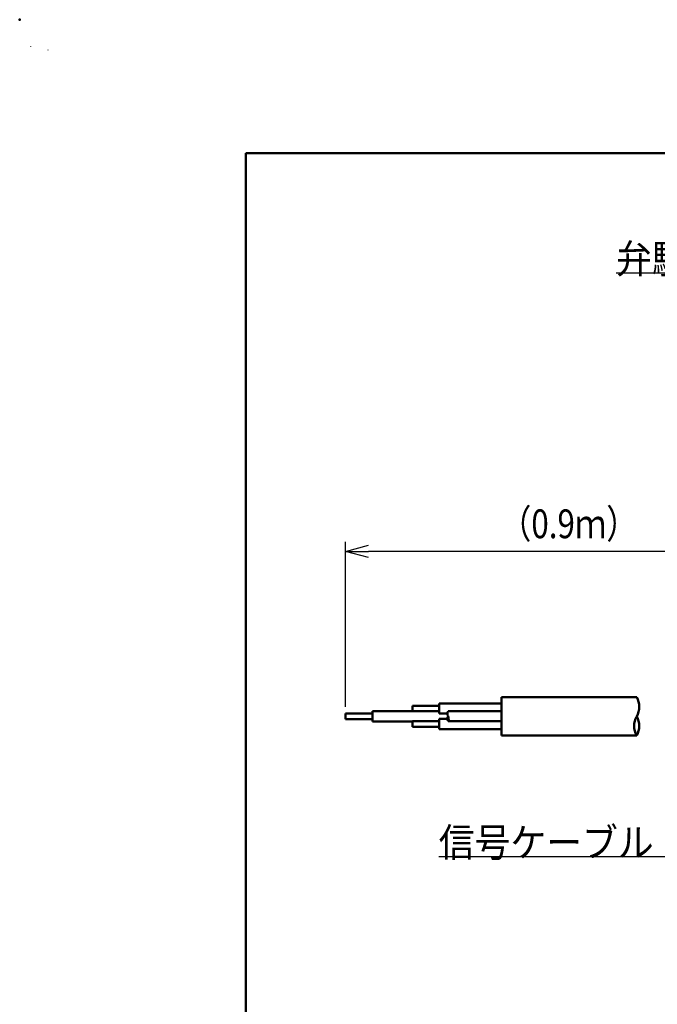
# Model space of a CAD drawing. Units: millimetres. Extents: x 0 to 874, y -1 to 594.
# Drawn here: x 0 to 133, y 388 to 594 of the extents above; entities that cross this region are included whole.
import ezdxf

# ---------------------------------------------------------------- set-up
doc = ezdxf.new("R2010")
doc.units = ezdxf.units.MM
doc.header["$LTSCALE"] = 0.371383
for name, color, linetype in [('NoLayerName_001', 7, 'Continuous'), ('NoLayerName_004', 7, 'Continuous'), ('NoLayerName_006', 7, 'Continuous'), ('NoLayerName_008', 7, 'Continuous'), ('NoLayerName_011', 7, 'Continuous'), ('NoLayerName_012', 7, 'Continuous')]:
    doc.layers.add(name, color=color, linetype=linetype)
doc.styles.get("Standard").update_dxf_attribs({"font": 'txt', "bigfont": 'extfont2'})
doc.dimstyles.get("Standard").update_dxf_attribs({"dimtxt": 2.5, "dimasz": 2.5, "dimexe": 1.25, "dimexo": 0.625, "dimtad": 1, "dimzin": 0, "dimdsep": 46, "dimtxsty": 'Standard', "dimcen": 2.5, "dimadec": 0, "dimazin": 0, "dimtfac": 0.75, "dimtmove": 0, "dimatfit": 3, "dimfxl": 1, "dimarcsym": 0})

# ---------------------------------------------------------------- blocks, each defined once
blk = doc.blocks.new('_OPEN30')
at = {"color": 0, "linetype": 'ByBlock', "lineweight": -2}
for p, q in [((-1, 0.267949), (0, 0)), ((0, 0), (-1, -0.267949)), ((0, 0), (-1, 0))]:
    blk.add_line(p, q, dxfattribs=at)
blk = doc.blocks.new('*D33')
at = {"layer": 'Defpoints', "color": 0}
for p in [(68, 483.03), (68, 448.59), (167.97, 448.59)]:
    blk.add_point(p, dxfattribs=at)
at = {"layer": 'NoLayerName_012', "color": 0, "linetype": 'Continuous', "lineweight": 25}
for p, q in [((68, 450.59), (68, 485.03)), ((167.97, 450.59), (167.97, 485.03)), ((163.17, 483.03), (72.8, 483.03))]:
    blk.add_line(p, q, dxfattribs=at)
at = {"layer": 'NoLayerName_012', "color": 0, "lineweight": 25, "xscale": 4.8, "yscale": 4.8, "zscale": 4.8, "rotation": 180}
blk.add_blockref('_OPEN30', (68, 483.03), dxfattribs=at)
at = {"layer": 'NoLayerName_012', "color": 0, "lineweight": 25, "xscale": 4.8, "yscale": 4.8, "zscale": 4.8}
blk.add_blockref('_OPEN30', (167.97, 483.03), dxfattribs=at)
at = {"layer": 'NoLayerName_012', "color": 0, "lineweight": 25, "insert": (114.57, 488.78), "char_height": 6, "attachment_point": 5}
blk.add_mtext('\\W0.800000;（0.9ｍ）', dxfattribs=at)
blk = doc.blocks.new('JZB_0001')
at = {"layer": 'NoLayerName_001', "color": 6, "linetype": 'Continuous', "lineweight": 25}
for p, q in [((0, 294.67), (0.02, 294.67)), ((0, 294.65), (0, 294.67))]:
    blk.add_line(p, q, dxfattribs=at)
at = {"layer": 'NoLayerName_001', "color": 6, "linetype": 'Continuous', "lineweight": 50}
for p, q in [((22.43, 283.51), (406.15, 283.51)), ((22.43, 11.58), (22.43, 283.51))]:
    blk.add_line(p, q, dxfattribs=at)

msp = doc.modelspace()

# ---------------------------------------------------------------- linework, layer by layer
at = {"layer": 'NoLayerName_001', "color": 6, "linetype": 'Continuous', "lineweight": 25}
for p, q in [((5.9081, 587.6733), (5.9081, 587.6742)), ((5.9081, 587.6742), (5.9088, 587.6742))]:
    msp.add_line(p, q, dxfattribs=at)
at = {"layer": 'NoLayerName_001', "color": 6, "linetype": 'Continuous', "lineweight": 50}
msp.add_point((0, 594), dxfattribs=at)
at = {"layer": 'NoLayerName_006', "color": 21, "linetype": 'Continuous', "lineweight": 50}
for p, q in [((81.9515, 449.6438), (81.9515, 450.8065)), ((81.9515, 450.8065), (87.5325, 450.8065)), ((87.5325, 451.2949), (87.5325, 449.1555)), ((100.5549, 451.2949), (87.5325, 451.2949)), ((73.5799, 449.202), (67.9989, 449.202)), ((67.9989, 449.202), (67.9989, 448.0393)), ((67.9989, 448.0393), (73.5799, 448.0393)), ((81.9515, 449.6903), (73.5799, 449.6903)), ((73.5799, 449.6903), (73.5799, 447.5509)), ((87.5325, 449.6438), (81.9515, 449.6438)), ((87.5325, 449.1555), (89.258, 449.1555)), ((87.5325, 445.9464), (87.5325, 448.0858)), ((87.5325, 448.0858), (89.258, 448.0858)), ((100.5549, 449.6438), (89.3948, 449.6438)), ((81.9515, 447.5509), (73.5799, 447.5509)), ((81.9515, 447.5509), (81.9515, 447.5974)), ((81.9515, 447.5974), (87.5325, 447.5974)), ((81.9515, 446.4347), (81.9515, 447.5509)), ((87.5325, 446.4347), (81.9515, 446.4347)), ((100.5549, 447.5974), (89.3948, 447.5974)), ((87.5325, 445.9464), (87.891, 445.9464)), ((87.891, 445.9464), (87.5325, 445.9464)), ((87.5325, 445.9464), (100.5549, 445.9464))]:
    msp.add_line(p, q, dxfattribs=at)
for centre, start, end in [((90.2809, 449.1322), 150, 210), ((90.2809, 448.109), 150, 210), ((88.5087, 448.109), 330, 30)]:
    msp.add_arc(centre, 1.0232, start, end, dxfattribs=at)
at = {"layer": 'NoLayerName_011', "color": 21, "linetype": 'Continuous', "lineweight": 50}
for p, q in [((100.5549, 444.5949), (100.5549, 452.5949)), ((128.733, 452.5949), (100.5549, 452.5949)), ((128.733, 444.5949), (100.5549, 444.5949))]:
    msp.add_line(p, q, dxfattribs=at)
for centre, start, end in [((125.2689, 450.5949), 330, 30), ((132.1971, 446.5949), 150, 210), ((125.2689, 446.5949), 330, 30)]:
    msp.add_arc(centre, 4, start, end, dxfattribs=at)

# ---------------------------------------------------------------- block references
at = {"layer": 'NoLayerName_001', "xscale": 2, "yscale": 2, "zscale": 2}
msp.add_blockref('JZB_0001', (2.2947, -0.8977), dxfattribs=at)

# ---------------------------------------------------------------- texts
at = {"layer": 'NoLayerName_004', "color": 7, "lineweight": 25, "insert": (124.4291, 541.075), "char_height": 6, "width": 104.751939, "attachment_point": 7, "line_spacing_factor": 0.6}
msp.add_mtext('\\A1;\\W0.912871;\\T0.912871;弁駆動部製造年月・製造番号印字', dxfattribs=at)
at = {"layer": 'NoLayerName_008', "color": 7, "lineweight": 25, "insert": (87.4373, 419.2772), "char_height": 6, "width": 41.900776, "attachment_point": 7, "line_spacing_factor": 0.6}
msp.add_mtext('\\A1;\\W0.912871;\\T0.912871;信号ケーブル', dxfattribs=at)

# ---------------------------------------------------------------- dimensions: what is measured, and where the dimension line sits
at = {"layer": 'NoLayerName_012', "color": 3, "linetype": 'Continuous', "lineweight": 25}
dim = msp.add_linear_dim(base=(67.9987, 483.0282), p1=(167.9681, 448.5949), p2=(67.9987, 448.5949), angle=180, text='\\W0.800000;（0.9ｍ）', dimstyle='Standard', override={"dimtxt": 6, "dimasz": 4.8, "dimexe": 2, "dimexo": 2, "dimgap": 2, "dimdec": 3, "dimzin": 8, "dimpost": '<>ｍ）', "dimblk": 'OPEN30', "dimclrd": 0, "dimclre": 0, "dimclrt": 0, "dimtp": 0, "dimtm": 0, "dimlwd": 25, "dimlwe": 25}, dxfattribs=at)
dim.commit()
dim.dimension.update_dxf_attribs({"geometry": '*D33', "text_midpoint": (114.5658, 483.0282), "dimtype": 160})

# ---------------------------------------------------------------- leaders
at = {"layer": 'NoLayerName_001', "color": 7, "linetype": 'Continuous', "lineweight": 25}
for points in [[(262.2469, 479.519), (218.5428, 541.075), (124.4291, 541.075)], [(148.3147, 444.5949), (135.4373, 419.2772), (87.4373, 419.2772)]]:
    msp.add_leader(points, dimstyle='Standard', override={"dimasz": 3, "dimldrblk": 'OPEN30'}, dxfattribs=at)

doc.saveas('drawing.dxf')
